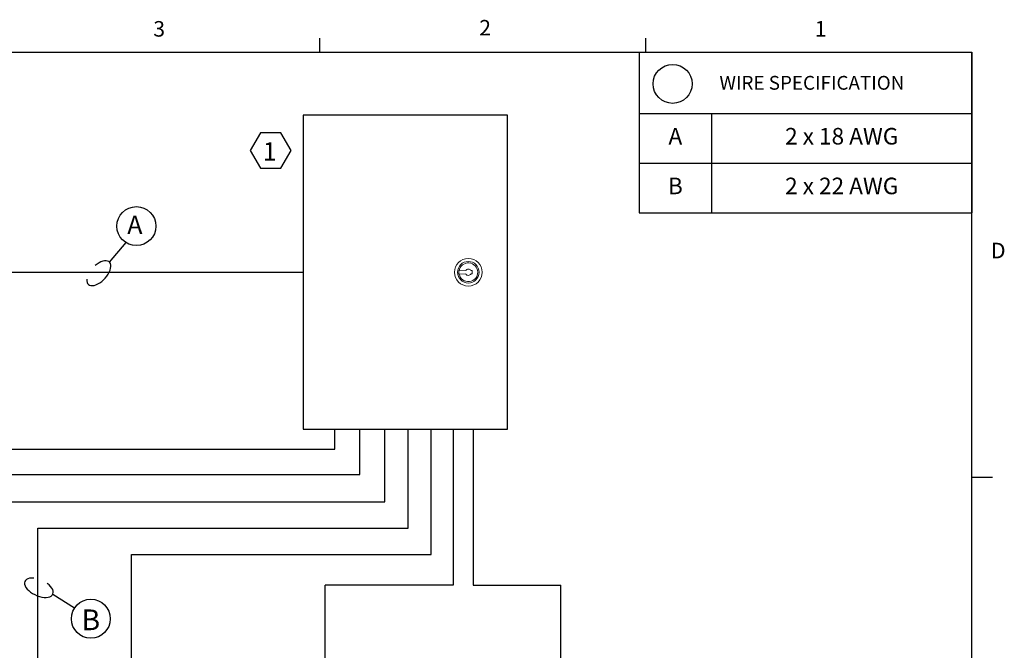
# Model space of a CAD drawing. Units: inches. Extents: x -0.1 to 17.3, y -0.2 to 11.4.
# Drawn here: x 10.9 to 17.3, y 7.3 to 11.4 of the extents above; entities that cross this region are included whole.
import ezdxf

# ---------------------------------------------------------------- set-up
doc = ezdxf.new("R2010")
doc.units = ezdxf.units.IN
doc.header["$MEASUREMENT"] = 0
doc.layers.add('Dimensions', color=5, linetype='Continuous')
doc.layers.add('TITLEBLOCK', color=6, linetype='Continuous')
doc.styles.add('SLDTEXTSTYLE0', font='TXT', dxfattribs={"width": 0.75})
doc.styles.get("Standard").update_dxf_attribs({"font": 'arial.ttf'})

# ---------------------------------------------------------------- blocks, each defined once
blk = doc.blocks.new('*T14')
at = {"color": 0, "linetype": 'ByBlock', "lineweight": -2}
for p, q in [((0, 0), (2.1688, 0)), ((0, 0), (0, -1.048)), ((2.1688, 0), (2.1688, -1.048)), ((0, -0.4), (2.1688, -0.4)), ((0.4715, -0.4), (0.4715, -1.048)), ((0, -0.724), (2.1688, -0.724)), ((0, -1.048), (2.1688, -1.048))]:
    blk.add_line(p, q, dxfattribs=at)
at = {"color": 0, "attachment_point": 5}
for s, insert, char_height, width in [('{   \\fArial|b1|i0|c0|p0;WIRE SPECIFICATION}', (1.0844, -0.2), 0.09, 2.060822), ('{A}', (0.2358, -0.562), 0.108, 0.363525), ('{2 x 18 AWG}', (1.3202, -0.562), 0.108, 1.589297), ('{B}', (0.2358, -0.886), 0.108, 0.363525), ('{2 x 22 AWG}', (1.3202, -0.886), 0.108, 1.589297)]:
    blk.add_mtext(s, dxfattribs=dict(at, insert=insert, char_height=char_height, width=width))

msp = doc.modelspace()

# ---------------------------------------------------------------- linework, layer by layer
for p, q in [((14.06252, 10.75061), (12.72943, 10.75061)), ((12.72943, 10.75061), (12.72943, 8.7041)), ((14.06252, 8.7041), (14.06252, 10.75061)), ((11.46722, 9.79393), (11.57613, 9.92227)), ((10.06618, 9.72735), (12.72943, 9.72735)), ((12.72943, 8.7041), (14.06252, 8.7041)), ((12.93719, 8.57432), (12.93719, 8.7041)), ((13.10016, 8.40903), (13.10016, 8.7041)), ((13.26225, 8.2313), (13.26225, 8.7041)), ((13.41504, 8.05895), (13.41504, 8.7041)), ((13.56534, 7.88917), (13.56534, 8.7041)), ((13.70839, 8.7041), (13.70839, 7.68794)), ((13.83793, 8.7041), (13.83793, 7.68794)), ((7.07754, 8.57432), (12.93719, 8.57432)), ((10.57601, 8.40903), (13.10016, 8.40903)), ((10.65791, 8.2313), (13.26225, 8.2313)), ((11.00125, 6.53629), (11.00125, 8.05895)), ((11.00125, 8.05895), (13.41504, 8.05895)), ((11.61104, 5.578), (11.61104, 7.88917)), ((11.61104, 7.88917), (13.56534, 7.88917)), ((13.70839, 7.68794), (12.87283, 7.68794)), ((12.87283, 5.15762), (12.87283, 7.68794)), ((13.83793, 7.68794), (14.40963, 7.68794)), ((14.40963, 5.22758), (14.40963, 7.68794)), ((11.09895, 7.62991), (11.24039, 7.53947))]:
    msp.add_line(p, q)
at = {"color": 7, "linetype": 'Continuous', "lineweight": 13}
for p, q in [((13.74665, 9.73676), (13.74418, 9.7367)), ((13.74418, 9.7367), (13.74476, 9.71496)), ((13.74476, 9.71496), (13.74718, 9.71502)), ((13.78934, 9.73789), (13.74665, 9.73676)), ((13.74718, 9.71502), (13.78977, 9.71614)), ((13.83195, 9.73901), (13.82384, 9.73879)), ((13.82455, 9.71706), (13.83253, 9.71727)), ((13.83253, 9.71727), (13.83195, 9.73901))]:
    msp.add_line(p, q, dxfattribs=at)
msp.add_lwpolyline([(12.4521, 10.4067), (12.58506, 10.4067), (12.65154, 10.52185), (12.58506, 10.637), (12.4521, 10.637), (12.38562, 10.52185)], close=True)
for centre in [(15.13829, 10.95521), (11.64333, 10.02796), (11.34633, 7.46941)]:
    msp.add_circle(centre, 0.127)
for radius in [0.09, 0.07036]:
    msp.add_circle((13.80688, 9.72735), radius, dxfattribs=at)
for radius, start, end in [(0.06096, 191.672783, 171.120883), (0.02046, 34.001065, 149.012443), (0.02046, 213.240002, 329.773507)]:
    msp.add_arc((13.80688, 9.72735), radius, start, end, dxfattribs=at)
at = {"layer": 'Dimensions', "color": 0, "linetype": 'ByBlock', "ltscale": 0.1}
for centre, major_axis, start_param, end_param in [((11.39824, 9.72115), (0.06898, 0.07278), 2.528825, 7.6547083), ((11.00773, 7.67155), (0.09122, -0.04165), 2.1755201, 7.4667861)]:
    msp.add_ellipse(centre, major_axis=major_axis, ratio=0.5218303, start_param=start_param, end_param=end_param, dxfattribs=at)
at = {"layer": 'TITLEBLOCK'}
for p, q in [((12.83897, 11.16197), (12.83897, 11.2535)), ((14.96397, 11.16197), (14.96397, 11.2535)), ((0.08924, 11.16197), (17.08923, 11.16197)), ((17.08923, 0.09848), (17.08923, 11.16197)), ((17.08923, 8.39147), (17.22416, 8.39147))]:
    msp.add_line(p, q, dxfattribs=at)

# ---------------------------------------------------------------- block references
msp.add_blockref('*T14', (14.92041, 11.16197))

# ---------------------------------------------------------------- texts
for s, height, p in [('1', 0.12, (12.46727, 10.45485)), ('B', 0.135, (11.2859, 7.39499))]:
    msp.add_text(s, height=height).set_placement(p)
at = {"insert": (11.58342, 10.09613), "char_height": 0.12, "width": 0.2912091, "attachment_point": 1}
msp.add_mtext('{\\fArial|b1|i0|c0|p0;A}', dxfattribs=at)
at = {"layer": 'TITLEBLOCK', "char_height": 0.10119, "attachment_point": 1, "style": 'SLDTEXTSTYLE0'}
for s, insert in [('3', (11.75337, 11.36429)), ('2', (13.87785, 11.3715)), ('1', (16.06507, 11.36488)), ('D', (17.21343, 9.91954))]:
    msp.add_mtext(s, dxfattribs=dict(at, insert=insert))

doc.saveas('drawing.dxf')
